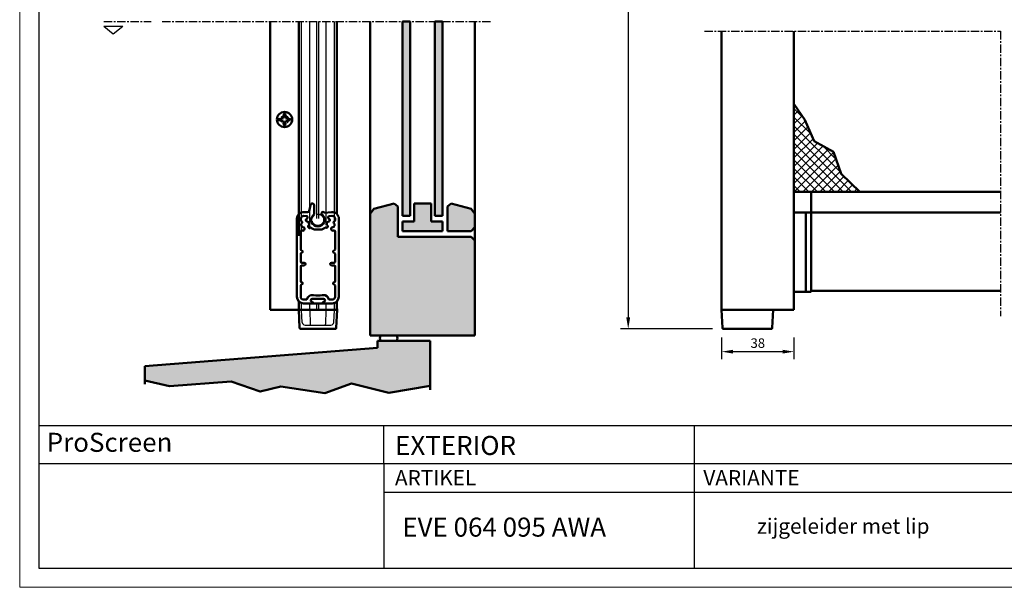
# Model space of a CAD drawing. Extents: x 16 to 856, y 62 to 656.
# Drawn here: x 16 to 534, y 62 to 360 of the extents above; entities that cross this region are included whole.
import ezdxf

# ---------------------------------------------------------------- set-up
doc = ezdxf.new("R2010")
doc.units = 0
doc.header["$LTSCALE"] = 7
doc.linetypes.add('CENTER', pattern=[2, 1.25, -0.25, 0.25, -0.25])
doc.linetypes.add('HIDDEN', pattern=[0.375, 0.25, -0.125])
for name, color, linetype, lineweight in [('BEMATING', 40, 'CONTINUOUS', 25), ('HD050_Kader', 7, 'CONTINUOUS', 35), ('P25_CEN', 254, 'CENTER', 25), ('P25_VOL', 7, 'CONTINUOUS', 25), ('P35_ONZ', 150, 'HIDDEN', 35), ('P50_VOL', 1, 'CONTINUOUS', 50)]:
    doc.layers.add(name, color=color, linetype=linetype, lineweight=lineweight)
doc.layers.add('BUILDING_HATCH', color=7, linetype='CONTINUOUS', lineweight=30, true_color=0xebebeb)
doc.layers.add('BUILDING_LINES', color=7, linetype='CONTINUOUS', lineweight=50, true_color=0xe3e3e3)
doc.styles.add('HELIO', font='verdana.ttf')

msp = doc.modelspace()

# ---------------------------------------------------------------- hatches: boundary and pattern name
at = {"layer": 'BUILDING_HATCH', "transparency": 33554531}
h = msp.add_hatch(color=256, dxfattribs=at)
h.dxf.hatch_style = 1
h.paths.add_polyline_path([(221.6, 359.08), (217.6, 359.08), (217.6, 256.99), (221.6, 256.99)])
h.paths.add_polyline_path([(238.6, 359.08), (234.6, 359.08), (234.6, 256.99), (238.6, 256.99)])
h = msp.add_hatch(dxfattribs=at)
h.set_pattern_fill('ANSI37', color=256)
h.set_pattern_definition([(45, (14.1017, 80.377), (-2.245064, 2.245064), []), (135, (14.1017, 80.377), (-2.245064, -2.245064), [])])
h.paths.add_polyline_path([(457.85, 269.62), (447.95, 279.16), (443.93, 290.66), (433.76, 296.28), (428.94, 307.52), (423.2, 315.81), (423.2, 269.62), (426.7, 269.62), (428.2, 269.62)])
h = msp.add_hatch(color=256, dxfattribs=at)
h.dxf.hatch_style = 1
h.paths.add_polyline_path([(200.6, 194.12), (255.6, 194.12), (255.6, 243.99), (253.6, 245.99), (215.1, 245.99), (215.1, 261.99), (213.17, 263.47), (202.53, 260.62), (200.6, 258.1)])
h = msp.add_hatch(color=256, dxfattribs=at)
h.dxf.hatch_style = 1
h.paths.add_polyline_path([(223.6, 253.99), (217.6, 253.99), (217.6, 248.99), (238.6, 248.99), (238.6, 253.99), (232.6, 253.99), (232.6, 263.47), (223.6, 263.47)])
h.paths.add_polyline_path([(255.6, 258.1), (253.67, 260.62), (243.03, 263.47), (241.1, 261.99), (241.1, 248.99), (253.6, 248.99), (255.6, 250.99)])
h = msp.add_hatch(dxfattribs=at)
h.set_pattern_fill('AR-CONC', color=256, scale=0.02)
h.set_pattern_definition([(50, (50.1017, 45.377), (3.643693, -0.31878), [0.381, -4.191]), (355, (50.1017, 45.377), (-0.70487, 3.821137), [0.3048, -3.35281]), (100.4514, (50.4054, 45.3506), (2.938825, 3.502355), [0.3238, -3.561805]), (46.1842, (50.1017, 46.393), (5.42158, -0.84085), [0.5715, -6.2865]), (96.6356, (50.5535, 46.323), (4.74808, 4.94852), [0.4857, -5.34271]), (351.1842, (50.102, 46.393), (4.74808, 4.94852), [0.4572, -5.0292]), (21, (50.6097, 46.139), (3.032288, -2.045304), [0.381, -4.191]), (326, (50.6097, 46.139), (1.23604, 3.68376), [0.3048, -3.3528]), (71.4514, (50.8624, 45.9687), (4.26833, 1.638455), [0.3238, -3.5618]), (37.5, (50.1017, 45.3771), (0.061772, 1.691101), [0, -3.31216, 0, -3.4036, 0, -3.3655]), (7.5, (50.1017, 45.3771), (1.336393, 2.003611), [0, -1.94056, 0, -3.23596, 0, -1.2827]), (327.5, (48.9689, 45.3771), (2.711812, -0.114575), [0, -1.27, 0, -3.9624, 0, -5.2578]), (317.5, (48.461, 45.3771), (2.962584, 0.50853), [0, -1.651, 0, -2.63144, 0, -3.7338])])
h.paths.add_polyline_path([(176.71, 163.89), (190.67, 168.87), (210.29, 164.05), (232.07, 167.64), (232.07, 191.32), (204.49, 191.32), (204.49, 187.65), (82.1, 178.06), (82.1, 170.5), (95.21, 167.54), (127.49, 170.04), (142.78, 164.72), (153.59, 167.38)])

# ---------------------------------------------------------------- linework, layer by layer
at = {"layer": 'BEMATING', "transparency": 33554687}
for p, q in [((336.12, 593.61), (336.12, 203.62)), ((380.33, 197.62), (332.12, 197.62)), ((385.2, 193.1), (385.2, 181.65)), ((423.2, 193.1), (423.2, 181.65)), ((391.2, 185.65), (417.2, 185.65))]:
    msp.add_line(p, q, dxfattribs=at)
for points in [[(335.12, 203.62), (337.12, 203.62), (336.12, 197.62)], [(391.2, 186.65), (391.2, 184.65), (385.2, 185.65)], [(417.2, 186.65), (417.2, 184.65), (423.2, 185.65)]]:
    msp.add_solid(points, dxfattribs=at)
at = {"layer": 'BUILDING_LINES'}
for p, q in [((200.6, 359.08), (200.6, 194.12)), ((217.6, 256.99), (217.6, 359.08)), ((221.6, 256.99), (221.6, 359.08)), ((234.6, 256.99), (234.6, 359.08)), ((238.6, 256.99), (238.6, 359.08)), ((255.6, 359.08), (255.6, 232.12)), ((255.6, 324.12), (255.6, 194.12)), ((202.53, 260.62), (200.6, 258.1)), ((213.17, 263.47), (202.53, 260.62)), ((215.1, 261.99), (213.17, 263.47)), ((215.1, 245.99), (215.1, 261.99)), ((223.6, 263.47), (232.6, 263.47)), ((223.6, 253.99), (223.6, 263.47)), ((232.6, 253.99), (232.6, 263.47)), ((241.1, 261.99), (243.03, 263.47)), ((241.1, 248.99), (241.1, 261.99)), ((243.03, 263.47), (253.67, 260.62)), ((253.67, 260.62), (255.6, 258.1)), ((217.6, 252.99), (217.6, 253.99)), ((217.6, 253.99), (217.6, 248.99)), ((217.6, 253.99), (223.6, 253.99)), ((232.6, 253.99), (238.6, 253.99)), ((238.6, 253.99), (238.6, 248.99)), ((238.6, 252.99), (238.6, 253.99)), ((215.1, 245.99), (253.6, 245.99)), ((255.6, 243.99), (253.6, 245.99)), ((200.6, 194.12), (255.6, 194.12)), ((204.49, 187.65), (82.1, 178.06)), ((232.07, 191.32), (204.49, 191.32)), ((204.49, 191.32), (204.49, 187.65)), ((232.07, 165.64), (232.07, 191.32))]:
    msp.add_line(p, q, dxfattribs=at)
at = {"layer": 'BUILDING_LINES', "transparency": 33554687}
for p, q in [((217.6, 359.08), (221.6, 359.08)), ((234.6, 359.08), (238.6, 359.08)), ((217.6, 256.99), (221.6, 256.99)), ((238.6, 256.99), (234.6, 256.99)), ((217.6, 248.99), (238.6, 248.99)), ((241.1, 248.99), (253.6, 248.99)), ((253.6, 248.99), (255.6, 250.99)), ((82.1, 178.06), (82.1, 168.5))]:
    msp.add_line(p, q, dxfattribs=at)
for points in [[(457.85, 269.62), (447.95, 279.16), (443.93, 290.66), (433.76, 296.28), (428.94, 307.52), (423.2, 315.81)], [(82.1, 170.5), (95.21, 167.54), (127.49, 170.04), (142.78, 164.72), (153.59, 167.38), (176.71, 163.89), (190.67, 168.87), (210.29, 164.05), (232.07, 167.64)]]:
    msp.add_lwpolyline(points, dxfattribs=at)
at = {"layer": 'BUILDING_LINES'}
for centre, start, end in [((208.01, 192.64), 141.218, 213.8428), ((212.53, 192.64), 326.1572, 38.782)]:
    msp.add_arc(centre, 2.36, start, end, dxfattribs=at)
at = {"layer": 'HD050_Kader', "lineweight": 30}
for p, q in [((26.44, 146.84), (846.44, 146.84)), ((207.73, 126.84), (207.73, 146.84)), ((370.86, 126.84), (370.86, 146.84)), ((26.44, 126.84), (846.44, 126.84)), ((207.73, 126.84), (207.73, 71.84)), ((370.86, 71.84), (370.86, 126.84)), ((207.73, 111.84), (846.44, 111.84))]:
    msp.add_line(p, q, dxfattribs=at)
at = {"layer": 'HD050_Kader', "color": 4, "lineweight": 15}
msp.add_lwpolyline([(16.44, 61.84), (856.44, 61.84), (856.44, 655.84), (16.44, 655.84)], close=True, dxfattribs=at)
at = {"layer": 'HD050_Kader', "lineweight": 30}
msp.add_lwpolyline([(26.44, 71.84), (846.44, 71.84), (846.44, 645.84), (26.44, 645.84)], close=True, dxfattribs=at)
at = {"layer": 'P25_CEN', "ltscale": 0.5, "transparency": 33554687}
for p, q in [((60.62, 359.08), (85.44, 359.08)), ((91.32, 359.08), (263.71, 359.08)), ((376.2, 354.08), (531.7, 354.08)), ((531.7, 354.08), (531.7, 204.34))]:
    msp.add_line(p, q, dxfattribs=at)
at = {"layer": 'P25_CEN'}
msp.add_circle((173.1, 254.91), 3, dxfattribs=at)
at = {"layer": 'P25_VOL'}
for p, q in [((164.45, 246.89), (164.45, 359.08)), ((168.8, 250.01), (168.8, 359.08)), ((172.6, 255.62), (172.6, 359.08)), ((173.6, 255.62), (173.6, 359.08)), ((177.4, 252.12), (177.4, 359.08)), ((177.4, 252.12), (177.4, 359.08)), ((181.75, 252.12), (181.75, 359.08)), ((181.75, 252.12), (181.75, 359.08)), ((164.45, 207.61), (164.45, 211.21)), ((164.85, 201.03), (164.51, 207.42)), ((168.8, 207.61), (168.8, 211.01)), ((168.91, 207.42), (169.03, 200.1)), ((168.91, 207.42), (169.03, 200.1)), ((172.6, 207.61), (172.6, 211.01)), ((173.6, 207.61), (173.6, 211.01)), ((177.3, 207.42), (177.17, 200.1)), ((177.4, 207.61), (177.4, 211.01)), ((177.4, 207.61), (177.4, 211.01)), ((181.46, 201.03), (181.79, 207.42)), ((181.75, 207.61), (181.75, 211.21)), ((181.75, 207.61), (181.75, 211.21)), ((166.34, 199.61), (179.96, 199.61))]:
    msp.add_line(p, q, dxfattribs=at)
at = {"layer": 'P25_VOL', "transparency": 33554687}
for p, q in [((60.62, 356.59), (70.62, 356.59)), ((60.62, 356.59), (65.62, 352.59)), ((65.62, 352.59), (70.62, 356.59))]:
    msp.add_line(p, q, dxfattribs=at)
at = {"layer": 'P25_VOL'}
for centre, radius, start, end in [((166.34, 201.11), 1.5, 183, 270), ((169.53, 200.11), 0.5, 181, 270), ((176.67, 200.11), 0.5, 270, 359), ((179.96, 201.11), 1.5, 270, 357)]:
    msp.add_arc(centre, radius, start, end, dxfattribs=at)
at = {"layer": 'P35_ONZ'}
msp.add_circle((155.6, 307.62), 2.1, dxfattribs=at)
at = {"layer": 'P50_VOL'}
for p, q in [((148.1, 359.08), (148.1, 207.61)), ((163.1, 246.45), (163.1, 359.08)), ((163.1, 246.45), (163.1, 359.08)), ((183.1, 257.96), (183.1, 359.08)), ((385.2, 354.08), (385.2, 207.62)), ((423.2, 207.62), (423.2, 354.08)), ((155.36, 310.74), (154.93, 308.29)), ((155.84, 310.74), (156.28, 308.29)), ((152.48, 307.86), (154.93, 308.29)), ((152.48, 307.37), (154.93, 306.94)), ((155.36, 304.49), (154.93, 306.94)), ((155.84, 304.49), (156.28, 306.94)), ((158.73, 307.86), (156.28, 308.29)), ((158.73, 307.37), (156.28, 306.94)), ((423.2, 269.62), (531.7, 269.62)), ((432.2, 269.62), (432.2, 217.04)), ((167.16, 258.89), (165.91, 259)), ((169.22, 262.69), (168.77, 260.13)), ((171.2, 258.26), (171.2, 262.51)), ((180.3, 259), (176.49, 258.67)), ((423.2, 258.85), (531.7, 258.85)), ((429.4, 258.85), (429.4, 217.04)), ((162.1, 255.51), (162.1, 214.51)), ((164.1, 254.69), (164.1, 255.51)), ((165.73, 257.01), (166.98, 256.9)), ((179.22, 256.9), (180.47, 257.01)), ((182.1, 255.51), (182.1, 254.69)), ((184.1, 214.51), (184.1, 255.51)), ((164.1, 239.37), (164.1, 248.83)), ((166.06, 249.96), (166.06, 250.3)), ((171.36, 249.81), (174.85, 249.81)), ((180.15, 249.96), (180.15, 250.3)), ((182.1, 248.83), (182.1, 239.37)), ((164.85, 238.65), (164.35, 238.94)), ((181.85, 238.94), (181.35, 238.65)), ((164.1, 232.81), (164.1, 237.06)), ((164.35, 237.49), (164.85, 237.78)), ((181.35, 237.78), (181.85, 237.49)), ((182.1, 237.06), (182.1, 232.81)), ((164.1, 222.67), (164.1, 230.51)), ((165.95, 232.31), (164.6, 232.31)), ((164.6, 231.01), (165.95, 231.01)), ((181.6, 232.31), (180.25, 232.31)), ((180.25, 231.01), (181.6, 231.01)), ((182.1, 230.51), (182.1, 222.67)), ((164.1, 214.51), (164.1, 220.36)), ((164.85, 221.95), (164.35, 222.24)), ((164.35, 220.79), (164.85, 221.08)), ((181.85, 222.24), (181.35, 221.95)), ((181.35, 221.08), (181.85, 220.79)), ((182.1, 220.36), (182.1, 214.51)), ((531.7, 217.62), (432.2, 217.62)), ((531.7, 217.62), (432.2, 217.62)), ((166.98, 213.01), (165.6, 213.01)), ((170.8, 215.4), (170.15, 215.4)), ((170.15, 213.4), (176.05, 213.4)), ((173.1, 215.21), (173.1, 215.13)), ((176.05, 215.4), (175.41, 215.4)), ((180.6, 213.01), (179.22, 213.01)), ((432.2, 217.04), (423.2, 217.04)), ((183.1, 207.61), (148.1, 207.61)), ((163, 207.61), (163.18, 207.61)), ((163.5, 198.09), (163, 207.61)), ((163.5, 198.09), (163, 207.61)), ((163, 207.61), (163.18, 207.61)), ((163.1, 207.61), (163.1, 212.07)), ((163.1, 207.61), (163.1, 212.07)), ((163.18, 207.61), (163.27, 207.61)), ((163.18, 207.61), (163.27, 207.61)), ((163.27, 207.61), (163.6, 207.61)), ((163.27, 207.61), (163.6, 207.61)), ((163.6, 207.61), (164.31, 207.61)), ((163.6, 207.61), (164.31, 207.61)), ((164.45, 207.61), (164.25, 207.61)), ((164.45, 207.61), (164.25, 207.61)), ((164.75, 207.61), (164.45, 207.61)), ((164.75, 207.61), (164.45, 207.61)), ((164.55, 207.61), (164.59, 207.61)), ((164.55, 207.61), (164.59, 207.61)), ((164.59, 207.61), (164.65, 207.61)), ((164.59, 207.61), (164.65, 207.61)), ((164.75, 207.61), (165.01, 207.61)), ((164.75, 207.61), (165.01, 207.61)), ((165.01, 207.61), (167.8, 207.61)), ((165.01, 207.61), (167.8, 207.61)), ((165.6, 211.01), (170.85, 211.01)), ((167.8, 207.61), (168.51, 207.61)), ((167.8, 207.61), (168.51, 207.61)), ((168.51, 207.61), (168.76, 207.61)), ((168.51, 207.61), (168.76, 207.61)), ((168.76, 207.61), (168.8, 207.61)), ((168.76, 207.61), (168.8, 207.61)), ((169.41, 207.61), (168.8, 207.61)), ((169.41, 207.61), (168.8, 207.61)), ((168.89, 207.61), (169.41, 207.61)), ((168.89, 207.61), (169.41, 207.61)), ((169.9, 207.61), (169.4, 207.61)), ((169.9, 207.61), (169.4, 207.61)), ((172.6, 207.61), (169.9, 207.61)), ((172.6, 207.61), (169.9, 207.61)), ((170.3, 211.8), (170.15, 211.8)), ((170.5, 211.51), (170.5, 211.6)), ((170.85, 211.01), (175.35, 211.01)), ((173.52, 207.61), (172.69, 207.61)), ((173.52, 207.61), (172.69, 207.61)), ((173.6, 207.61), (176.3, 207.61)), ((173.6, 207.61), (176.3, 207.61)), ((175.35, 211.01), (180.6, 211.01)), ((175.7, 211.6), (175.7, 211.51)), ((176.05, 211.8), (175.9, 211.8)), ((176.3, 207.61), (176.8, 207.61)), ((176.3, 207.61), (176.8, 207.61)), ((176.8, 207.61), (177.49, 207.61)), ((176.8, 207.61), (177.49, 207.61)), ((177.4, 207.61), (177.54, 207.61)), ((177.4, 207.61), (177.54, 207.61)), ((177.54, 207.61), (177.7, 207.61)), ((177.54, 207.61), (177.7, 207.61)), ((177.7, 207.61), (178.4, 207.61)), ((177.7, 207.61), (178.4, 207.61)), ((178.4, 207.61), (181.29, 207.61)), ((178.4, 207.61), (181.29, 207.61)), ((181.29, 207.61), (181.45, 207.61)), ((181.29, 207.61), (181.45, 207.61)), ((181.75, 207.61), (181.45, 207.61)), ((181.75, 207.61), (181.45, 207.61)), ((181.8, 207.61), (181.75, 207.61)), ((181.8, 207.61), (181.75, 207.61)), ((181.99, 207.61), (182.6, 207.61)), ((181.99, 207.61), (182.6, 207.61)), ((182.6, 207.61), (182.94, 207.61)), ((182.6, 207.61), (182.94, 207.61)), ((183.2, 207.61), (182.7, 198.09)), ((182.94, 207.61), (183.19, 207.61)), ((182.94, 207.61), (183.19, 207.61)), ((183.1, 207.61), (183.1, 212.07)), ((183.19, 207.61), (183.2, 207.61)), ((183.19, 207.61), (183.2, 207.61)), ((183.2, 207.61), (183.42, 207.61)), ((183.42, 207.61), (183.51, 207.61)), ((183.51, 207.61), (183.7, 207.61)), ((385.1, 207.62), (423.2, 207.62)), ((385.6, 198.09), (385.1, 207.62)), ((385.6, 198.09), (385.1, 207.62)), ((411.8, 198.09), (412.3, 207.62)), ((412.29, 207.62), (412.3, 207.62)), ((164, 197.61), (164.1, 197.61)), ((164.1, 197.61), (164, 197.61)), ((182.1, 197.61), (164.1, 197.61)), ((182.1, 197.61), (164.1, 197.61)), ((182.1, 197.61), (182.2, 197.61)), ((182.2, 197.61), (182.1, 197.61)), ((182.25, 197.61), (182.2, 197.61)), ((386.2, 197.62), (386.1, 197.62)), ((386.1, 197.62), (386.2, 197.62)), ((411.2, 197.62), (386.2, 197.62)), ((411.3, 197.62), (411.2, 197.62)), ((411.2, 197.62), (411.3, 197.62))]:
    msp.add_line(p, q, dxfattribs=at)
msp.add_circle((155.6, 307.62), 4, dxfattribs=at)
for centre, radius, start, end in [((155.6, 307.62), 3.14, 85.5593, 94.4407), ((155.6, 307.62), 3.14, 175.5593, 184.4407), ((155.6, 307.62), 3.14, 355.5593, 4.4407), ((155.6, 307.62), 3.14, 265.5593, 274.4407), ((165.6, 255.51), 3.5, 85, 180), ((167.29, 260.39), 1.5, 265, 350), ((170.2, 262.51), 1, 0, 170), ((175.8, 258.26), 0.8, 30.5838, 231.1041), ((180.6, 255.51), 3.5, 0, 95), ((165.6, 255.51), 1.5, 85, 180), ((164.6, 254.69), 0.5, 180, 249.7598), ((164.19, 253.56), 0.7, 282.0912, 69.7598), ((167.45, 254.73), 0.7, 102.7695, 297.3248), ((166.91, 256.1), 0.8, 349.1324, 85), ((167.18, 255.9), 0.5, 282.7695, 350.5466), ((173.1, 254.91), 5.5, 169.1324, 170.5466), ((166.4, 252.51), 2.1, 350.0669, 49.3491), ((173.1, 254.91), 3.5, 128.8959, 51.1041), ((170.4, 258.26), 0.8, 308.8959, 0), ((179.8, 252.51), 2.1, 130.6509, 189.9331), ((178.76, 254.73), 0.7, 242.6752, 77.2305), ((179.29, 256.1), 0.8, 95, 190.8676), ((173.1, 254.91), 5.5, 9.4534, 10.8676), ((179.02, 255.9), 0.5, 189.4534, 257.2305), ((180.6, 255.51), 1.5, 0, 95), ((182.02, 253.56), 0.7, 110.2402, 257.9088), ((181.6, 254.69), 0.5, 290.2402, 0), ((164.6, 248.83), 0.5, 63.9584, 180), ((166.4, 252.51), 2.1, 170.0669, 229.3491), ((166.4, 252.51), 3.6, 243.9584, 245.8239), ((165.26, 249.96), 0.8, 245.8239, 0), ((165.36, 250.3), 0.7, 0, 117.3248), ((168.62, 251.47), 0.7, 102.0912, 296.6464), ((169.16, 250.4), 0.5, 48.8693, 116.6464), ((173.1, 254.91), 5.5, 228.8693, 244.1581), ((171.36, 251.31), 1.5, 244.1581, 270), ((174.85, 251.31), 1.5, 270, 295.8419), ((173.1, 254.91), 5.5, 295.8419, 311.1307), ((177.05, 250.4), 0.5, 63.3536, 131.1307), ((177.59, 251.47), 0.7, 243.3536, 77.9088), ((180.85, 250.3), 0.7, 62.6752, 180), ((180.95, 249.96), 0.8, 180, 294.1761), ((179.8, 252.51), 2.1, 310.6509, 9.9331), ((179.8, 252.51), 3.6, 294.1761, 296.0416), ((181.6, 248.83), 0.5, 0, 116.0416), ((164.6, 239.37), 0.5, 180, 240), ((164.6, 238.21), 0.5, 300, 60), ((181.6, 238.21), 0.5, 120, 240), ((181.6, 239.37), 0.5, 300, 0), ((164.6, 237.06), 0.5, 120, 180), ((164.6, 232.81), 0.5, 180, 270), ((181.6, 232.81), 0.5, 270, 0), ((181.6, 237.06), 0.5, 0, 60), ((164.6, 230.51), 0.5, 90, 180), ((165.95, 231.66), 0.65, 270, 90), ((180.25, 231.66), 0.65, 90, 270), ((181.6, 230.51), 0.5, 0, 90), ((164.6, 222.67), 0.5, 180, 240), ((181.6, 222.67), 0.5, 300, 0), ((164.6, 220.36), 0.5, 120, 180), ((164.6, 221.51), 0.5, 300, 60), ((181.6, 221.51), 0.5, 120, 240), ((181.6, 220.36), 0.5, 0, 60), ((165.6, 214.51), 3.5, 180, 270), ((165.6, 214.51), 1.5, 180, 270), ((166.98, 213.51), 0.5, 270, 343.8991), ((170.15, 212.6), 2.8, 90, 163.8991), ((170.15, 212.6), 0.8, 90, 270), ((173.1, 224.1), 9, 255.1649, 284.8351), ((176.05, 212.6), 2.8, 16.1009, 90), ((176.05, 212.6), 0.8, 270, 90), ((179.22, 213.51), 0.5, 196.1009, 270), ((180.6, 214.51), 1.5, 270, 0), ((180.6, 214.51), 3.5, 270, 0), ((164.31, 207.41), 0.2, 75.0602, 90), ((164.31, 207.41), 0.2, 75.0602, 90), ((164.31, 207.41), 0.2, 3, 75.0602), ((164.31, 207.41), 0.2, 3, 75.0602), ((164.81, 207.41), 0.2, 75.4992, 89.999), ((164.81, 207.41), 0.2, 75.4992, 89.999), ((168.71, 207.41), 0.2, 30.6667, 90), ((168.71, 207.41), 0.2, 75.1668, 90), ((168.71, 207.41), 0.2, 30.6667, 90), ((168.71, 207.41), 0.2, 75.1668, 90), ((168.71, 207.41), 0.2, 69.3606, 75.1668), ((168.71, 207.41), 0.2, 69.3606, 75.1668), ((168.71, 207.41), 0.2, 60.3335, 69.3606), ((168.71, 207.41), 0.2, 60.3335, 69.3606), ((168.71, 207.41), 0.2, 53.0733, 60.3335), ((168.71, 207.41), 0.2, 53.0733, 60.3335), ((168.71, 207.41), 0.2, 45.5002, 53.0733), ((168.71, 207.41), 0.2, 45.5002, 53.0733), ((168.71, 207.41), 0.2, 37.3459, 45.5002), ((168.71, 207.41), 0.2, 37.3459, 45.5002), ((168.71, 207.41), 0.2, 30.667, 37.3459), ((168.71, 207.41), 0.2, 30.667, 37.3459), ((168.71, 207.41), 0.2, 1, 30.6667), ((168.71, 207.41), 0.2, 21.4173, 30.667), ((168.71, 207.41), 0.2, 1, 30.6667), ((168.71, 207.41), 0.2, 21.4173, 30.667), ((168.71, 207.41), 0.2, 15.8334, 21.4173), ((168.71, 207.41), 0.2, 15.8334, 21.4173), ((168.71, 207.41), 0.2, 1, 15.8334), ((168.71, 207.41), 0.2, 1, 15.8334), ((170, 211.51), 0.5, 270, 0), ((170.3, 211.6), 0.2, 0, 90), ((175.9, 211.6), 0.2, 90, 180), ((176.2, 211.51), 0.5, 180, 270), ((177.5, 207.41), 0.2, 149.3304, 179), ((177.5, 207.41), 0.2, 149.3304, 179), ((177.5, 207.41), 0.2, 164.1658, 179), ((177.5, 207.41), 0.2, 164.1658, 179), ((177.5, 207.41), 0.2, 149.3333, 158.5723), ((177.5, 207.41), 0.2, 149.3333, 158.5723), ((177.5, 207.41), 0.2, 158.5723, 164.1658), ((177.5, 207.41), 0.2, 158.5723, 164.1658), ((177.5, 207.41), 0.2, 90, 149.3304), ((177.5, 207.41), 0.2, 90, 149.3304), ((177.5, 207.41), 0.2, 142.6307, 149.3333), ((177.5, 207.41), 0.2, 142.6307, 149.3333), ((177.5, 207.41), 0.2, 134.4982, 142.6307), ((177.5, 207.41), 0.2, 134.4982, 142.6307), ((177.5, 207.41), 0.2, 126.9062, 134.4982), ((177.5, 207.41), 0.2, 126.9062, 134.4982), ((177.5, 207.41), 0.2, 119.665, 126.9062), ((177.5, 207.41), 0.2, 119.665, 126.9062), ((177.5, 207.41), 0.2, 110.6317, 119.665), ((177.5, 207.41), 0.2, 110.6317, 119.665), ((177.5, 207.41), 0.2, 104.8322, 110.6317), ((177.5, 207.41), 0.2, 104.8322, 110.6317), ((177.5, 207.41), 0.2, 90, 104.8322), ((177.5, 207.41), 0.2, 90, 104.8322), ((181.99, 207.41), 0.2, 104.9398, 177), ((181.99, 207.41), 0.2, 104.9398, 177), ((181.99, 207.41), 0.2, 90, 104.9398), ((181.99, 207.41), 0.2, 90, 104.9398), ((164, 198.11), 0.5, 183, 197.5), ((164, 198.11), 0.5, 197.5, 203.0458), ((164, 198.11), 0.5, 203.0458, 212), ((164, 198.11), 0.5, 212, 218.7429), ((164, 198.11), 0.5, 218.7429, 226.5), ((164, 198.11), 0.5, 226.5, 234.0976), ((164, 198.11), 0.5, 234.0976, 241), ((164, 198.11), 0.5, 241, 249.8935), ((164, 198.11), 0.5, 249.8935, 255.5), ((164, 198.11), 0.5, 255.5, 270), ((182.2, 198.11), 0.5, 270.0009, 357), ((182.2, 198.11), 0.5, 270, 284.4997), ((182.2, 198.11), 0.5, 284.4997, 290.0871), ((182.2, 198.11), 0.5, 290.0871, 298.9996), ((182.2, 198.11), 0.5, 298.9996, 305.8509), ((182.2, 198.11), 0.5, 305.8509, 313.4995), ((182.2, 198.11), 0.5, 313.4995, 321.2041), ((182.2, 198.11), 0.5, 321.2041, 327.9996), ((182.2, 198.11), 0.5, 327.9996, 336.9334), ((182.2, 198.11), 0.5, 336.9334, 342.4997), ((182.2, 198.11), 0.5, 342.4997, 357), ((386.1, 198.12), 0.5, 183, 270), ((386.1, 198.12), 0.5, 183, 197.5), ((386.1, 198.12), 0.5, 197.5, 203.054), ((386.1, 198.12), 0.5, 203.054, 212), ((386.1, 198.12), 0.5, 212, 218.7639), ((386.1, 198.12), 0.5, 218.7639, 226.5), ((386.1, 198.12), 0.5, 226.5, 234.1179), ((386.1, 198.12), 0.5, 234.1179, 241), ((386.1, 198.12), 0.5, 241, 249.9011), ((386.1, 198.12), 0.5, 249.9011, 255.5), ((386.1, 198.12), 0.5, 255.5, 270), ((411.3, 198.12), 0.5, 270, 357), ((411.3, 198.12), 0.5, 270, 284.5), ((411.3, 198.12), 0.5, 284.5, 290.0896), ((411.3, 198.12), 0.5, 290.0896, 299), ((411.3, 198.12), 0.5, 299, 305.8571), ((411.3, 198.12), 0.5, 305.8571, 313.5), ((411.3, 198.12), 0.5, 313.5, 321.2103), ((411.3, 198.12), 0.5, 321.2103, 328), ((411.3, 198.12), 0.5, 328, 336.9361), ((411.3, 198.12), 0.5, 336.9361, 342.5), ((411.3, 198.12), 0.5, 342.5, 357)]:
    msp.add_arc(centre, radius, start, end, dxfattribs=at)

# ---------------------------------------------------------------- texts
at = {"layer": 'BEMATING', "transparency": 33554687, "insert": (404.2, 190.15), "char_height": 5, "attachment_point": 5, "style": 'HELIO'}
msp.add_mtext('\\A1;38', dxfattribs=at)
at = {"layer": 'HD050_Kader', "lineweight": 30, "attachment_point": 1, "style": 'HELIO'}
for s, width, insert, char_height in [('{\\fVerdana|b0|i0|c0|p34;ProScreen }', 311.6714, (30.63, 143.02), 10), ('EXTERIOR', 226.1763, (213.67, 141.37), 10), ('ARTIKEL', 50.4444, (213.58, 123.39), 8), ('VARIANTE', 50.4444, (375.6, 123.39), 8), ('EVE 064 095 AWA', 226.1763, (217.42, 98.46), 10), ('zijgeleider met lip', 163.5994, (403.78, 97.99), 8)]:
    msp.add_mtext_dynamic_manual_height_columns(s, width=width, gutter_width=25, heights=[0], dxfattribs=dict(at, insert=insert, char_height=char_height))

doc.saveas('drawing.dxf')
